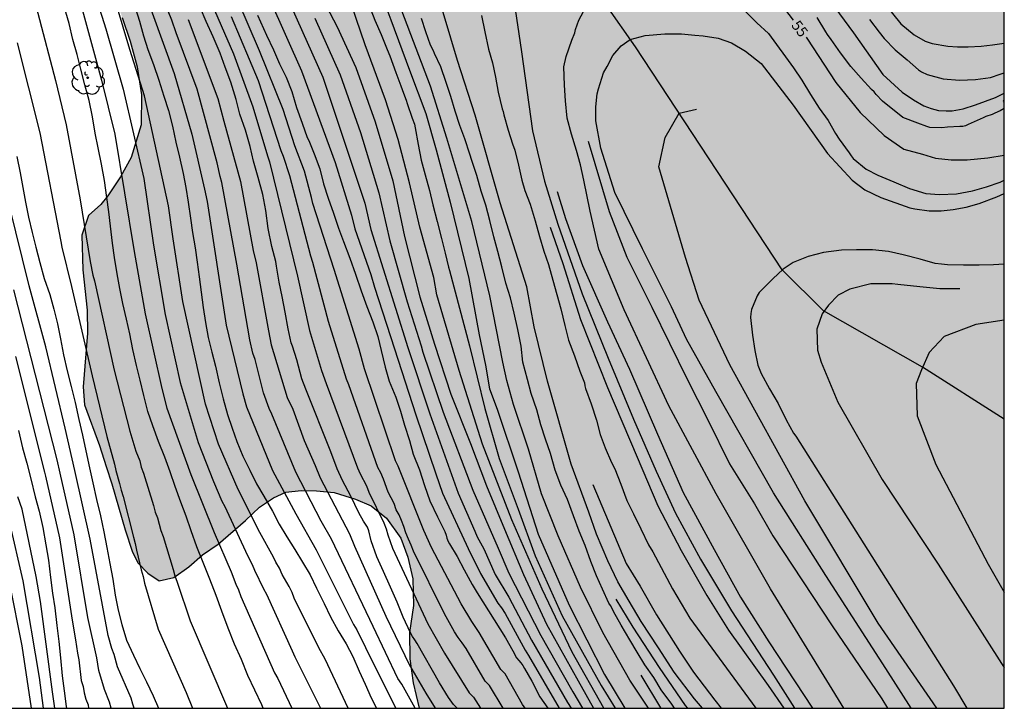
# Model space of a CAD drawing. Units: metres. Extents: x 579593 to 579945, y 4796289 to 4796541.
# Drawn here: x 579875 to 579944, y 4796290 to 4796339 of the extents above; entities that cross this region are included whole.
import ezdxf

# ---------------------------------------------------------------- set-up
doc = ezdxf.new("R2010")
doc.units = ezdxf.units.M
for name, color, linetype in [('010106', 9, 'Continuous'), ('020104', 34, 'Continuous'), ('020307', 24, 'Continuous'), ('050103', 4, 'Continuous'), ('100106', 63, 'Continuous'), ('100108', 63, 'Continuous'), ('100202', 3, 'Continuous'), ('990504', 63, 'Continuous')]:
    doc.layers.add(name, color=color, linetype=linetype)
doc.layers.add('020105', color=24, linetype='Continuous', lineweight=30)
doc.styles.add('ARIALI', font='ARIALI.TTF', dxfattribs={"height": 1})

# ---------------------------------------------------------------- blocks, each defined once
blk = doc.blocks.new('ARBOL')
blk.add_circle((0, 0), 0.0587)
for centre, radius, start, end in [((-0.564, 0.381), 0.532, 92.28, 254.58), ((-0.28, 0.855), 0.3, 359.28777, 173.60777), ((0.097, 0.97), 0.21, 23.15651, 160.46651), ((0.438, 0.881), 0.24, 301.57804, 139.32804), ((0.656, 0.288), 0.443, 319.85562, 114.76562), ((-0.091, 0.321), 0.12, 119.14, 310.56), ((0.819, -0.249), 0.383, 235.52754, 62.02753), ((-0.556, -0.339), 0.555, 142.64, 266.54), ((-0.039, -0.384), 0.21, 189.64, 323.88), ((0.299, -0.624), 0.532, 224.67, 0.24), ((-0.301, -0.676), 0.45, 213.78, 295.32)]:
    blk.add_arc(centre, radius, start, end)

msp = doc.modelspace()

# ---------------------------------------------------------------- hatches: boundary and pattern name
at = {"layer": '990504'}
msp.add_hatch(color=256, dxfattribs=at).paths.add_polyline_path([(579836.407, 4796360.579), (579837.759, 4796359.715), (579838.455, 4796359.203), (579839.367, 4796358.379), (579839.663, 4796357.791), (579839.447, 4796356.635), (579838.843, 4796356.135), (579837.703, 4796355.651), (579836.679, 4796355.447), (579833.615, 4796355.123), (579832.211, 4796354.891), (579831.019, 4796354.639), (579830.127, 4796354.127), (579829.383, 4796353.083), (579829.359, 4796352.823), (579828.807, 4796350.891), (579828.219, 4796349.803), (579827.231, 4796348.447), (579825.723, 4796346.607), (579824.479, 4796345.36), (579822.999, 4796343.268), (579822.379, 4796341.936), (579822.071, 4796340.368), (579822.151, 4796339.212), (579823.487, 4796337.14), (579824.671, 4796336.036), (579825.527, 4796335.444), (579826.579, 4796334.804), (579827.595, 4796334.38), (579828.915, 4796334.104), (579830.915, 4796333.948), (579832.235, 4796333.948), (579835.755, 4796333.66), (579837.871, 4796333.22), (579838.895, 4796332.86), (579839.994, 4796331.668), (579840.254, 4796330.772), (579839.834, 4796329.588), (579839.194, 4796328.756), (579837.074, 4796327.836), (579831.963, 4796327.772), (579827.847, 4796327.276), (579827.219, 4796327.096), (579826.619, 4796326.864), (579826.115, 4796326.336), (579825.587, 4796325.384), (579825.243, 4796324.416), (579824.987, 4796323.336), (579824.783, 4796321.852), (579824.511, 4796318.912), (579824.319, 4796317.904), (579824.351, 4796315.512), (579824.543, 4796314.536), (579824.542, 4796313.384), (579823.63, 4796310.185), (579823.098, 4796309.181), (579822.706, 4796307.941), (579823.326, 4796306.713), (579824.522, 4796305.705), (579825.686, 4796305.233), (579826.978, 4796304.985), (579828.258, 4796304.993), (579829.546, 4796305.221), (579830.494, 4796305.605), (579833.554, 4796307.124), (579834.826, 4796307.868), (579836.078, 4796308.54), (579837.594, 4796309.16), (579838.814, 4796309.46), (579839.934, 4796309.436), (579841.33, 4796309.124), (579842.714, 4796308.644), (579844.162, 4796307.752), (579845.386, 4796306.84), (579846.93, 4796305.24), (579847.53, 4796304.24), (579848.166, 4796302.876), (579848.966, 4796301.48), (579849.957, 4796300.276), (579852.229, 4796296.888), (579852.245, 4796296.256), (579851.657, 4796295.156), (579850.809, 4796294.456), (579849.337, 4796292.468), (579849.049, 4796291.505), (579849.608, 4796290.22), (579788.18, 4796290.221), (579789.483, 4796290.434), (579790.991, 4796291.154), (579791.779, 4796292.69), (579791.255, 4796295.298), (579790.887, 4796296.698), (579790.815, 4796297.63), (579790.959, 4796300.653), (579791.095, 4796301.477), (579791.583, 4796302.689), (579792.455, 4796303.553), (579793.791, 4796304.133), (579795.343, 4796304.333), (579798.931, 4796304.945), (579800.003, 4796305.057), (579801.563, 4796305.441), (579802.483, 4796305.905), (579803.083, 4796306.277), (579802.895, 4796307.057), (579802.423, 4796307.549), (579801.455, 4796308.321), (579800.399, 4796309.089), (579799.063, 4796309.977), (579798.323, 4796310.729), (579798.055, 4796312.169), (579798.611, 4796313.353), (579799.291, 4796314.633), (579799.371, 4796315.941), (579799.115, 4796317.177), (579798.635, 4796318.625), (579798.387, 4796319.829), (579798.091, 4796322.245), (579797.548, 4796325.005), (579797.424, 4796326.261), (579797.54, 4796327.597), (579797.712, 4796328.821), (579797.792, 4796330.101), (579797.768, 4796333.88), (579797.612, 4796335.22), (579797.112, 4796336.284), (579795.88, 4796337.168), (579794.976, 4796337.5), (579793.62, 4796338.144), (579792.02, 4796338.728), (579790.256, 4796338.968), (579788.392, 4796338.948), (579786.972, 4796338.681), (579785.508, 4796338.085), (579783.944, 4796337.057), (579782.424, 4796335.925), (579779.24, 4796335.417), (579777.76, 4796336.021), (579776.208, 4796336.957), (579775.32, 4796337.317), (579773.728, 4796337.053), (579772.44, 4796336.369), (579771.26, 4796335.585), (579769.621, 4796334.645), (579768.365, 4796333.965), (579766.633, 4796333.189), (579765.389, 4796332.477), (579763.897, 4796331.517), (579760.021, 4796328.621), (579758.909, 4796327.477), (579758.013, 4796326.177), (579756.441, 4796322.246), (579755.453, 4796319.506), (579754.797, 4796318.298), (579752.957, 4796317.766), (579751.713, 4796318.478), (579750.557, 4796320.306), (579750.645, 4796322.386), (579751.341, 4796324.05), (579751.817, 4796325.374), (579752.213, 4796327.054), (579752.153, 4796328.49), (579751.609, 4796330.122), (579751.057, 4796331.245), (579750.321, 4796332.121), (579749.057, 4796332.817), (579747.669, 4796333.282), (579746.417, 4796333.914), (579745.401, 4796334.798), (579744.733, 4796335.725), (579745.233, 4796337.529), (579746.529, 4796338.241), (579747.609, 4796338.769), (579748.837, 4796339.489), (579749.801, 4796340.169), (579750.829, 4796341.377), (579751.701, 4796342.669), (579752.417, 4796343.993), (579752.913, 4796345.325), (579754.085, 4796347.909), (579754.481, 4796349.385), (579754.417, 4796350.145), (579753.905, 4796351.789), (579752.873, 4796353.985), (579751.821, 4796355.785), (579751.302, 4796356.829), (579752.722, 4796364.317), (579755.506, 4796368.572), (579758.578, 4796371.612), (579760.338, 4796373.948), (579760.626, 4796376.22), (579760.594, 4796378.044), (579760.146, 4796380.412), (579759.602, 4796381.884), (579758.258, 4796383.228), (579756.978, 4796383.26), (579748.722, 4796383.26), (579744.85, 4796385.788), (579744.178, 4796389.884), (579742.835, 4796392.06), (579740.691, 4796393.596), (579738.675, 4796393.98), (579737.043, 4796393.98), (579734.483, 4796393.756), (579732.627, 4796392.86), (579729.811, 4796392.508), (579727.443, 4796392.508), (579725.107, 4796393.628), (579723.411, 4796395.516), (579721.971, 4796398.108), (579721.875, 4796400.764), (579724.595, 4796406.492), (579728.883, 4796408.124), (579730.995, 4796408.124), (579732.979, 4796407.324), (579735.251, 4796406.172), (579739.611, 4796403.548), (579740.615, 4796402.684), (579741.639, 4796402.028), (579742.643, 4796401.272), (579743.463, 4796400.724), (579744.683, 4796400.536), (579745.923, 4796400.624), (579747.235, 4796401.072), (579748.799, 4796401.772), (579751.495, 4796403.399), (579754.594, 4796404.751), (579755.562, 4796405.087), (579757.242, 4796405.499), (579758.574, 4796405.543), (579759.922, 4796405.831), (579761.022, 4796406.395), (579762.014, 4796407.595), (579762.502, 4796408.319), (579763.442, 4796409.511), (579765.13, 4796411.107), (579766.59, 4796411.979), (579768.338, 4796412.595), (579770.514, 4796413.007), (579772.238, 4796413.115), (579774.03, 4796413.023), (579777.89, 4796411.991), (579779.682, 4796411.451), (579781.586, 4796410.983), (579783.154, 4796410.971), (579784.478, 4796411.294), (579785.534, 4796412.046), (579785.766, 4796412.774), (579785.762, 4796415.146), (579785.814, 4796416.714), (579786.678, 4796417.874), (579787.934, 4796418.818), (579789.39, 4796418.95), (579791.306, 4796418.446), (579792.802, 4796417.67), (579794.974, 4796417.07), (579796.99, 4796417.318), (579799.153, 4796418.066), (579800.397, 4796418.918), (579801.305, 4796420.258), (579800.961, 4796421.49), (579800.194, 4796422.094), (579798.47, 4796422.758), (579796.778, 4796423.018), (579795.99, 4796423.27), (579795.526, 4796423.738), (579794.878, 4796424.85), (579794.61, 4796425.446), (579793.95, 4796427.206), (579793.234, 4796429.302), (579792.831, 4796433.005), (579792.625, 4796434.433), (579792.637, 4796435.721), (579792.951, 4796436.971), (579793.643, 4796438.041), (579794.423, 4796438.775), (579796.357, 4796439.762), (579797.303, 4796440.388), (579798.733, 4796440.994), (579799.869, 4796441.772), (579800.681, 4796442.714), (579800.799, 4796443.968), (579800.305, 4796445.162), (579800.139, 4796446.424), (579800.857, 4796447.524), (579802.363, 4796447.77), (579803.951, 4796447.572), (579805.835, 4796446.754), (579807.337, 4796446.878), (579808.293, 4796447.764), (579807.289, 4796448.86), (579805.689, 4796449.868), (579804.061, 4796451.386), (579802.567, 4796452.064), (579800.865, 4796452.272), (579799.185, 4796452.364), (579797.719, 4796452.946), (579796.415, 4796454.22), (579795.187, 4796455.726), (579794.585, 4796457.736), (579795.529, 4796459.434), (579796.089, 4796461.216), (579796.823, 4796462.502), (579797.721, 4796463.81), (579798.719, 4796464.752), (579799.661, 4796465.042), (579801.097, 4796465.184), (579802.231, 4796465.068), (579803.281, 4796464.8), (579804.555, 4796464.29), (579805.573, 4796463.632), (579806.319, 4796462.464), (579806.941, 4796461.1), (579807.695, 4796459.306), (579808.431, 4796457.872), (579809.459, 4796457.002), (579810.869, 4796457.454), (579812.037, 4796458.918), (579813.025, 4796460.773), (579813.643, 4796462.109), (579814.939, 4796462.743), (579816.661, 4796462.779), (579818.573, 4796462.095), (579820.637, 4796460.681), (579821.453, 4796458.883), (579821.661, 4796457.397), (579822.101, 4796455.795), (579823.017, 4796454.197), (579824.371, 4796452.835), (579825.19, 4796451.711), (579826.794, 4796448.362), (579827.528, 4796446.616), (579827.74, 4796445.088), (579827.26, 4796442.95), (579826.606, 4796441.636), (579825.366, 4796440.494), (579824.216, 4796439.194), (579824.642, 4796437.868), (579828.122, 4796435.16), (579829.828, 4796433.322), (579830.798, 4796432.19), (579831.126, 4796430.26), (579830.534, 4796428.422), (579829.798, 4796426.438), (579829.056, 4796423.704), (579829.48, 4796421.16), (579830.852, 4796419.568), (579833.008, 4796418.65), (579835.041, 4796418.854), (579836.481, 4796419.77), (579837.427, 4796421.27), (579838.551, 4796423.226), (579840.119, 4796425.204), (579841.407, 4796427.172), (579842.969, 4796429.094), (579844.069, 4796431.108), (579844.06, 4796433.554), (579840.738, 4796435.866), (579839.198, 4796437.164), (579837.716, 4796439.094), (579836.806, 4796441.298), (579836.302, 4796443.295), (579834.238, 4796446.269), (579834.198, 4796448.291), (579835.274, 4796449.429), (579837.122, 4796450.245), (579838.43, 4796450.705), (579840.01, 4796451.117), (579841.682, 4796450.997), (579843.382, 4796450.071), (579843.99, 4796448.727), (579845.052, 4796446.875), (579846.454, 4796445.189), (579847.644, 4796443.161), (579848.688, 4796441.853), (579849.766, 4796441.087), (579850.728, 4796441.049), (579851.576, 4796442.165), (579851.598, 4796443.985), (579851.372, 4796445.879), (579850.412, 4796448.609), (579849.958, 4796449.655), (579848.994, 4796451.445), (579846.908, 4796453.773), (579845.708, 4796455.249), (579843.658, 4796457.483), (579842.48, 4796459.705), (579840.962, 4796461.481), (579839.724, 4796461.847), (579838.258, 4796461.687), (579836.454, 4796461.061), (579833.328, 4796459.089), (579831.17, 4796459.377), (579830.502, 4796460.783), (579830.539, 4796465.531), (579830.773, 4796467.293), (579831.169, 4796469.755), (579832.167, 4796471.055), (579833.663, 4796471.197), (579835.669, 4796470.697), (579837.712, 4796470.047), (579839.916, 4796469.555), (579842.15, 4796468.987), (579846.914, 4796468.123), (579849.242, 4796467.914), (579851.512, 4796467.278), (579854.134, 4796466.42), (579857.076, 4796465.538), (579859.552, 4796464.964), (579861.368, 4796464.222), (579863.472, 4796463.658), (579865.898, 4796462.936), (579867.673, 4796462.214), (579870.101, 4796461.292), (579874.465, 4796459.716), (579876.351, 4796458.57), (579877.999, 4796457.32), (579879.371, 4796456.732), (579880.953, 4796455.808), (579882.611, 4796455.18), (579884.285, 4796454.82), (579886.029, 4796454.16), (579887.309, 4796453.378), (579888.741, 4796452.81), (579889.789, 4796453.082), (579891.095, 4796452.402), (579891.905, 4796451.426), (579892.799, 4796450.696), (579894.136, 4796450.31), (579895.366, 4796450.482), (579896.326, 4796450.242), (579898.732, 4796448.74), (579899.706, 4796447.12), (579900.398, 4796445.772), (579900.54, 4796445.32), (579900.734, 4796442.648), (579898.678, 4796433.56), (579898.084, 4796428.993), (579897.954, 4796426.715), (579897.771, 4796425.496), (579898.027, 4796424.796), (579898.531, 4796424.38), (579899.203, 4796424.148), (579900.047, 4796424.1), (579901.523, 4796424.092), (579902.239, 4796424.04), (579905.071, 4796423.476), (579905.787, 4796423.288), (579906.835, 4796423.232), (579907.531, 4796423.388), (579908.434, 4796423.815), (579909.006, 4796424.447), (579909.318, 4796425.107), (579909.319, 4796425.927), (579909.159, 4796426.719), (579908.643, 4796427.403), (579907.859, 4796427.927), (579906.907, 4796428.307), (579905.875, 4796428.567), (579904.751, 4796428.759), (579903.647, 4796429.043), (579902.867, 4796429.499), (579902.183, 4796430.155), (579901.367, 4796431.639), (579901.271, 4796432.443), (579901.307, 4796433.767), (579901.683, 4796435.463), (579901.987, 4796436.543), (579902.263, 4796437.191), (579902.795, 4796438.235), (579903.323, 4796438.923), (579903.871, 4796439.495), (579904.391, 4796439.959), (579905.195, 4796440.455), (579905.843, 4796440.707), (579906.647, 4796440.843), (579907.379, 4796440.875), (579907.951, 4796440.767), (579908.475, 4796440.427), (579908.983, 4796439.795), (579909.423, 4796439.087), (579909.931, 4796438.527), (579910.559, 4796438.011), (579911.115, 4796437.451), (579911.903, 4796436.511), (579913.167, 4796434.703), (579913.671, 4796433.771), (579914.175, 4796432.579), (579914.71, 4796431.663), (579916.438, 4796429.291), (579917.182, 4796428.799), (579918.086, 4796428.447), (579919.058, 4796428.195), (579920.858, 4796427.103), (579921.794, 4796426.379), (579922.554, 4796426.039), (579925.01, 4796426.003), (579925.926, 4796425.955), (579926.546, 4796425.787), (579927.59, 4796425.283), (579928.286, 4796424.563), (579928.878, 4796423.623), (579929.338, 4796421.319), (579929.818, 4796420.119), (579930.546, 4796419.239), (579932.402, 4796418.447), (579933.082, 4796418.007), (579933.722, 4796417.051), (579933.734, 4796416.031), (579933.122, 4796414.887), (579932.362, 4796414.051), (579931.118, 4796413.219), (579929.978, 4796412.791), (579928.862, 4796412.527), (579927.686, 4796412.391), (579925.838, 4796412.071), (579924.574, 4796411.735), (579923.534, 4796411.312), (579923.002, 4796411.044), (579922.09, 4796410.22), (579921.514, 4796409.464), (579921.022, 4796408.728), (579920.214, 4796408.104), (579919.394, 4796407.844), (579918.466, 4796407.848), (579917.502, 4796408.268), (579916.23, 4796408.408), (579915.282, 4796407.96), (579914.234, 4796407.232), (579912.478, 4796407.1), (579911.058, 4796407.512), (579910.002, 4796408.4), (579909.61, 4796409.552), (579909.238, 4796410.376), (579908.538, 4796411.076), (579907.894, 4796411.608), (579907.546, 4796412.468), (579907.75, 4796413.376), (579908.782, 4796415.168), (579908.814, 4796415.836), (579908.162, 4796416.724), (579906.91, 4796416.416), (579904.318, 4796415.1), (579902.346, 4796413.728), (579901.126, 4796413.328), (579900.314, 4796413.276), (579899.551, 4796413.34), (579898.915, 4796413.644), (579898.439, 4796414.228), (579898.443, 4796414.88), (579898.895, 4796415.756), (579899.559, 4796416.416), (579901.355, 4796418.856), (579901.491, 4796419.712), (579901.139, 4796420.232), (579899.767, 4796420.668), (579897.955, 4796420.104), (579897.207, 4796419.18), (579896.499, 4796418.076), (579895.883, 4796417.224), (579894.451, 4796414.996), (579892.507, 4796411.008), (579891.971, 4796410.12), (579891.527, 4796409.252), (579891.019, 4796408.376), (579890.519, 4796407.848), (579889.851, 4796407.292), (579889.255, 4796407.044), (579888.299, 4796407.004), (579887.359, 4796407.088), (579886.379, 4796407.4), (579885.599, 4796407.852), (579884.855, 4796408.444), (579884.003, 4796409.28), (579883.311, 4796410.404), (579883.127, 4796411.324), (579883.127, 4796412.348), (579882.875, 4796413.564), (579882.423, 4796414.336), (579881.747, 4796414.684), (579880.719, 4796414.836), (579879.335, 4796414.836), (579878.579, 4796414.72), (579877.523, 4796414.664), (579876.443, 4796414.532), (579874.059, 4796414.516), (579872.647, 4796414.413), (579871.251, 4796413.857), (579869.907, 4796412.661), (579868.767, 4796411.633), (579867.067, 4796409.565), (579866.019, 4796408.497), (579864.731, 4796407.677), (579863.607, 4796407.193), (579862.147, 4796406.845), (579860.659, 4796406.557), (579859.667, 4796406.193), (579858.92, 4796405.669), (579858.419, 4796404.997), (579858.419, 4796404.537), (579858.791, 4796403.481), (579859.455, 4796402.649), (579860.583, 4796401.733), (579863.847, 4796399.877), (579865.163, 4796399.281), (579867.143, 4796397.929), (579869.527, 4796396.569), (579870.783, 4796395.661), (579871.799, 4796394.789), (579872.503, 4796393.629), (579872.843, 4796392.777), (579873.671, 4796390.233), (579874.239, 4796389.209), (579875.047, 4796388.093), (579875.611, 4796387.549), (579877.835, 4796386.017), (579878.415, 4796385.249), (579878.934, 4796384.333), (579879.282, 4796382.645), (579879.302, 4796380.005), (579879.518, 4796379.201), (579880.342, 4796378.361), (579881.19, 4796377.821), (579882.99, 4796376.885), (579883.766, 4796376.381), (579884.638, 4796375.585), (579885.674, 4796374.469), (579886.39, 4796373.325), (579886.71, 4796372.253), (579887.622, 4796368.238), (579887.694, 4796367.186), (579887.698, 4796365.098), (579887.898, 4796363.762), (579888.146, 4796362.502), (579888.602, 4796361.35), (579889.282, 4796359.318), (579889.586, 4796358.034), (579889.966, 4796356.046), (579890.31, 4796354.61), (579890.749, 4796353.326), (579891.161, 4796352.586), (579891.745, 4796351.294), (579892.157, 4796350.49), (579892.777, 4796350.046), (579893.397, 4796350.038), (579894.017, 4796350.718), (579894.333, 4796351.762), (579894.765, 4796353.594), (579895.501, 4796355.822), (579895.933, 4796356.666), (579896.601, 4796357.354), (579897.449, 4796357.83), (579898.453, 4796358.002), (579899.217, 4796357.974), (579900.229, 4796357.846), (579901.141, 4796357.554), (579902.269, 4796356.782), (579902.977, 4796355.954), (579903.749, 4796354.938), (579904.757, 4796354.09), (579905.925, 4796353.226), (579906.901, 4796352.75), (579907.777, 4796352.586), (579909.901, 4796352.713), (579911.021, 4796352.433), (579912.553, 4796351.521), (579913.361, 4796350.633), (579913.833, 4796349.845), (579914.533, 4796348.349), (579915.037, 4796346.634), (579915.581, 4796345.826), (579916.017, 4796345.302), (579916.537, 4796344.566), (579916.945, 4796342.834), (579917.268, 4796341.994), (579917.856, 4796341.286), (579918.44, 4796340.878), (579919.032, 4796340.89), (579919.416, 4796341.394), (579919.56, 4796342.022), (579919.996, 4796342.57), (579920.556, 4796342.95), (579921.652, 4796343.393), (579922.42, 4796343.609), (579923.204, 4796343.909), (579923.912, 4796344.405), (579924.132, 4796344.749), (579923.864, 4796345.597), (579923.52, 4796346.237), (579922.86, 4796347.117), (579921.632, 4796348.469), (579920.533, 4796349.257), (579919.537, 4796350.141), (579918.629, 4796350.737), (579916.725, 4796351.733), (579916.077, 4796352.685), (579915.637, 4796353.865), (579915.637, 4796354.989), (579915.869, 4796355.669), (579916.561, 4796356.705), (579917.305, 4796357.305), (579918.397, 4796357.933), (579919.557, 4796358.465), (579920.585, 4796359.157), (579921.545, 4796359.565), (579922.633, 4796359.525), (579923.537, 4796358.989), (579924.297, 4796357.905), (579924.985, 4796357.009), (579925.961, 4796355.905), (579926.676, 4796355.189), (579927.8, 4796354.385), (579929.448, 4796353.645), (579930.684, 4796353.041), (579931.648, 4796352.369), (579932.644, 4796351.509), (579933.528, 4796350.653), (579934.496, 4796350.181), (579935.704, 4796350.261), (579938.296, 4796350.857), (579939.38, 4796350.797), (579940.636, 4796350.477), (579941.684, 4796350.065), (579943.72, 4796349.397), (579944.269, 4796349.321), (579944.269, 4796333.269), (579944.22, 4796333.201), (579944.269, 4796333.13), (579944.268, 4796290.217), (579902.864, 4796290.218), (579902.448, 4796292.031), (579902.2, 4796293.719), (579902.196, 4796295.583), (579902.48, 4796297.491), (579902.428, 4796299.387), (579902.064, 4796300.919), (579901.58, 4796302.271), (579900.552, 4796303.687), (579899.464, 4796304.547), (579898.36, 4796305.023), (579896.848, 4796305.491), (579895.616, 4796305.615), (579894.512, 4796305.627), (579893.428, 4796305.511), (579892.564, 4796305.107), (579891.584, 4796304.443), (579890.572, 4796303.507), (579888.656, 4796301.847), (579887.532, 4796301.087), (579886.584, 4796300.227), (579885.516, 4796299.483), (579884.476, 4796299.232), (579883.673, 4796299.784), (579882.965, 4796300.512), (579882.561, 4796301.348), (579882.073, 4796302.839), (579881.125, 4796306.107), (579880.729, 4796307.343), (579880.245, 4796308.823), (579879.181, 4796311.703), (579879.089, 4796312.979), (579879.413, 4796316.759), (579879.377, 4796318.391), (579879.065, 4796321.243), (579878.993, 4796323.703), (579879.481, 4796325.095), (579880.353, 4796325.883), (579880.849, 4796326.491), (579881.741, 4796327.835), (579882.481, 4796329.211), (579883.197, 4796331.503), (579883.229, 4796333.647), (579882.917, 4796335.623), (579882.425, 4796337.43), (579881.861, 4796339.114), (579881.537, 4796340.006), (579880.574, 4796342.242), (579879.97, 4796343.438), (579878.29, 4796346.51), (579877.454, 4796348.122), (579876.942, 4796349.718), (579876.518, 4796351.57), (579875.918, 4796353.262), (579875.61, 4796354.758), (579875.926, 4796356.326), (579876.71, 4796357.63), (579877.338, 4796359.034), (579877.626, 4796360.434), (579877.626, 4796362.438), (579877.39, 4796363.466), (579876.83, 4796364.694), (579876.01, 4796366.254), (579873.502, 4796369.886), (579872.514, 4796371.114), (579871.718, 4796372.014), (579870.542, 4796372.846), (579869.639, 4796373.19), (579868.695, 4796373.15), (579868.027, 4796372.67), (579867.411, 4796371.99), (579866.603, 4796370.97), (579865.707, 4796369.522), (579864.955, 4796368.682), (579862.603, 4796366.902), (579859.891, 4796365.27), (579858.795, 4796364.87), (579857.663, 4796364.87), (579856.707, 4796365.134), (579855.495, 4796365.942), (579853.619, 4796367.882), (579852.651, 4796368.638), (579851.211, 4796369.374), (579849.907, 4796369.574), (579847.707, 4796369.35), (579844.419, 4796368.478), (579842.427, 4796368.126), (579839.031, 4796367.667), (579837.067, 4796367.223), (579835.427, 4796366.319), (579834.267, 4796365.199), (579833.991, 4796364.315), (579834.499, 4796362.595), (579835.363, 4796361.503)])

# ---------------------------------------------------------------- linework, layer by layer
at = {"layer": '010106', "flags": 128}
msp.add_lwpolyline([(579594.278, 4796290.225), (579944.268, 4796290.217), (579944.273, 4796540.21), (579594.283, 4796540.218)], close=True, dxfattribs=at)
at = {"layer": '020104', "flags": 128}
for points, elevation in [([(579873.962, 4796352.645), (579875.896, 4796348.645), (579877.141, 4796345.576), (579877.299, 4796345.203), (579878.702, 4796340.935), (579880.4, 4796334.678), (579881.335, 4796330.855), (579882.697, 4796322.559), (579883.486, 4796318.144), (579884.666, 4796312.863), (579885.026, 4796311.454), (579886.72, 4796306.757), (579888.361, 4796302.659), (579889.557, 4796299.882), (579889.889, 4796299.012), (579890.092, 4796298.602), (579890.259, 4796298.137), (579892.639, 4796292.726), (579892.861, 4796292.322), (579893.864, 4796290.219)], 78), ([(579891.948, 4796348.24), (579897.078, 4796338.442), (579898.386, 4796335.578), (579899.748, 4796331.722), (579900.998, 4796327.55), (579901.826, 4796323.614), (579902.908, 4796319.346), (579903.951, 4796315.995), (579905.113, 4796312.461), (579906.493, 4796308.951), (579907.623, 4796305.955), (579908.903, 4796302.905), (579910.245, 4796299.691), (579911.877, 4796296.183), (579914.113, 4796292.151), (579915.201, 4796290.218)], 63), ([(579879.076, 4796343.478), (579880.692, 4796338.308), (579881.927, 4796334.037), (579883.386, 4796327.718), (579884.075, 4796323.002), (579884.897, 4796318.083), (579885.96, 4796313.289), (579887.24, 4796309.036), (579888.328, 4796306.259), (579888.915, 4796304.889), (579889.12, 4796304.51), (579890.715, 4796301.025), (579891.059, 4796300.404), (579891.217, 4796299.99), (579891.844, 4796298.668), (579892.063, 4796298.293), (579893.884, 4796294.282), (579894.07, 4796293.867), (579895.886, 4796290.219)], 77), ([(579902.584, 4796290.218), (579901.646, 4796291.938), (579901.369, 4796292.334), (579899.617, 4796295.999), (579896.667, 4796302.197), (579895.939, 4796303.455), (579894.143, 4796306.924), (579892.449, 4796311.046), (579892.251, 4796311.429), (579891.865, 4796312.55), (579891.264, 4796314.894), (579891.112, 4796315.345), (579890.878, 4796316.3), (579889.966, 4796321.646), (579888.918, 4796327.434), (579888.8, 4796327.852), (579888.584, 4796328.821), (579887.169, 4796334.039), (579885.679, 4796338.017), (579885.361, 4796338.929), (579883.52, 4796343.452)], 73), ([(579910.364, 4796290.218), (579910.185, 4796290.485), (579908.955, 4796292.659), (579908.65, 4796292.963), (579907.125, 4796295.591), (579906.585, 4796296.364), (579905.851, 4796297.622), (579903.747, 4796301.59), (579903.21, 4796302.811), (579901.386, 4796307.363), (579901.205, 4796307.733), (579899.006, 4796314.236), (579898.624, 4796315.645), (579896.851, 4796321.271), (579895.344, 4796325.948), (579895.253, 4796326.376), (579894.751, 4796328.24), (579894.081, 4796330.038), (579893.244, 4796332.597), (579891.568, 4796336.762), (579889.238, 4796342.191)], 68), ([(579897.852, 4796290.218), (579896.221, 4796293.693), (579895.76, 4796294.508), (579894.034, 4796298.02), (579893.88, 4796298.407), (579893.672, 4796298.84), (579893.179, 4796299.685), (579892.977, 4796300.132), (579892.722, 4796300.552), (579892.56, 4796300.926), (579891.588, 4796302.662), (579890.055, 4796305.711), (579888.67, 4796308.92), (579887.748, 4796311.748), (579886.148, 4796319.013), (579885.453, 4796323.445), (579885.125, 4796325.779), (579883.442, 4796333.561), (579882.409, 4796336.839), (579880.985, 4796341.601)], 76), ([(579883.205, 4796341.614), (579885.539, 4796335.149), (579886.794, 4796330.865), (579887.685, 4796326.968), (579887.861, 4796326.085), (579889.217, 4796317.346), (579890.401, 4796312.474), (579890.662, 4796311.554), (579892.503, 4796307.045), (579894.134, 4796303.984), (579895.59, 4796301.446), (579895.787, 4796301.016), (579898.229, 4796296.15), (579898.467, 4796295.761), (579899.685, 4796293.271), (579901.218, 4796290.218)], 74), ([(579915.946, 4796290.218), (579913.685, 4796294.201), (579911.573, 4796298.653), (579909.419, 4796303.567), (579907.353, 4796308.919), (579905.709, 4796314.127), (579904.125, 4796319.474), (579903.901, 4796320.707), (579902.926, 4796324.274), (579902.188, 4796327.398), (579901.392, 4796330.482), (579900.49, 4796333.286), (579899.052, 4796337.18), (579897.448, 4796341.89)], 62), ([(579922.922, 4796290.218), (579922.356, 4796290.889), (579920.918, 4796292.773), (579919.798, 4796294.497), (579918.588, 4796296.369), (579917.725, 4796297.807), (579916.935, 4796299.169), (579916.223, 4796300.661), (579915.429, 4796302.535), (579914.871, 4796304.097), (579913.629, 4796307.487), (579911.953, 4796313.383), (579911.019, 4796317.21), (579910.481, 4796320.06), (579908.605, 4796326.004), (579906.842, 4796332.206), (579905.576, 4796336.07), (579904.1, 4796341.064)], 57), ([(579931.289, 4796341.189), (579933.599, 4796338.017), (579935.667, 4796335.075), (579937.051, 4796333.817), (579937.855, 4796333.273), (579938.571, 4796332.857), (579939.089, 4796332.671), (579939.623, 4796332.529), (579940.161, 4796332.501), (579940.585, 4796332.515), (579941.357, 4796332.637), (579942.233, 4796332.931), (579943.659, 4796333.445), (579944.269, 4796333.745)], 57), ([(579892.328, 4796340.322), (579894.539, 4796335.342), (579896.935, 4796328.859), (579898.076, 4796325.118), (579898.319, 4796324.159), (579899.46, 4796320.92), (579899.707, 4796320.024), (579901.12, 4796315.652), (579902.624, 4796310.996), (579904.052, 4796306.819), (579904.531, 4796305.445), (579906.342, 4796301.521), (579907.201, 4796299.77), (579908.434, 4796297.648), (579908.702, 4796297.32), (579908.947, 4796296.934), (579910.359, 4796294.323), (579910.617, 4796293.965), (579912.787, 4796290.218)], 66), ([(579899.296, 4796340.081), (579899.738, 4796338.921), (579900.19, 4796337.919), (579900.606, 4796336.839), (579900.804, 4796336.401), (579901.224, 4796335.229), (579901.574, 4796334.265), (579901.756, 4796333.767), (579901.962, 4796333.267), (579902.02, 4796333.035), (579902.368, 4796331.989), (579902.53, 4796331.569), (579902.582, 4796331.309), (579902.808, 4796330.115), (579903.002, 4796329.003), (579903.294, 4796327.987), (579903.592, 4796326.877), (579903.84, 4796325.843), (579904.145, 4796324.673), (579904.459, 4796323.481), (579904.717, 4796322.435), (579904.947, 4796321.451), (579905.015, 4796321.201), (579906.437, 4796315.871), (579907.509, 4796311.449), (579908.539, 4796307.889), (579909.867, 4796304.323), (579911.081, 4796301.013), (579912.989, 4796296.769), (579915.75, 4796291.837), (579916.739, 4796290.218)], 61), ([(579932.927, 4796290.218), (579927.736, 4796298.685), (579923.879, 4796305.397), (579920.537, 4796311.626), (579917.365, 4796318.422), (579915.589, 4796322.706), (579914.981, 4796325.402), (579914.529, 4796327.606), (579914.281, 4796328.673), (579914.003, 4796329.697), (579913.639, 4796330.851), (579913.331, 4796331.993), (579913.223, 4796333.221), (579913.153, 4796334.317), (579913.105, 4796335.619), (579913.267, 4796336.357), (579913.665, 4796337.517), (579913.874, 4796338.028), (579913.921, 4796338.263), (579914.157, 4796338.922), (579914.847, 4796340.199)], 54), ([(579925.187, 4796340.326), (579926.755, 4796338.738), (579927.587, 4796337.987), (579929.365, 4796335.539), (579929.935, 4796334.675), (579930.555, 4796333.665), (579931.183, 4796332.699), (579931.805, 4796331.823), (579932.325, 4796330.893), (579932.597, 4796330.501), (579933.307, 4796329.523), (579933.427, 4796329.321), (579933.569, 4796329.129), (579934.501, 4796328.373), (579935.321, 4796327.959), (579936.445, 4796327.483), (579937.555, 4796327.007), (579938.711, 4796326.655), (579939.681, 4796326.591), (579940.888, 4796326.625), (579942.022, 4796326.849), (579943.01, 4796327.118), (579943.982, 4796327.456), (579944.268, 4796327.605)], 54), ([(579935.371, 4796340.639), (579936.959, 4796338.671), (579937.899, 4796337.889), (579938.669, 4796337.435), (579939.167, 4796337.261), (579940.279, 4796337.093), (579940.961, 4796337.041), (579941.725, 4796337.039), (579942.633, 4796337.071), (579943.437, 4796337.173), (579944.269, 4796337.302)], 59), ([(579891.822, 4796290.219), (579891.73, 4796290.453), (579891.252, 4796291.495), (579890.744, 4796292.533), (579890.3, 4796293.677), (579889.812, 4796294.763), (579889.348, 4796295.887), (579888.9, 4796297.084), (579888.498, 4796298.2), (579888.056, 4796299.36), (579887.582, 4796300.53), (579887.142, 4796301.644), (579886.749, 4796302.768), (579886.379, 4796303.814), (579886.011, 4796304.808), (579885.617, 4796305.908), (579885.263, 4796306.964), (579884.875, 4796307.982), (579884.419, 4796309.11), (579884.023, 4796310.202), (579883.683, 4796311.232), (579883.389, 4796312.362), (579883.131, 4796313.454), (579882.865, 4796314.474), (579882.617, 4796315.62), (579882.403, 4796316.728), (579882.155, 4796317.756), (579881.893, 4796318.878), (579881.693, 4796319.938), (579881.491, 4796320.974), (579881.319, 4796322.116), (579881.179, 4796323.13), (579881.033, 4796324.332), (579880.921, 4796325.358), (579880.773, 4796326.368), (579880.605, 4796327.566), (579880.391, 4796328.732), (579880.155, 4796329.88), (579879.945, 4796330.934), (579879.753, 4796332.09), (579879.509, 4796333.234), (579879.211, 4796334.334), (579878.929, 4796335.462), (579878.661, 4796336.502), (579878.373, 4796337.556), (579878.104, 4796338.678), (579877.756, 4796339.882)], 79), ([(579905.556, 4796290.218), (579905.489, 4796290.308), (579905.301, 4796290.496), (579904.947, 4796290.98), (579904.311, 4796292.02), (579902.727, 4796294.816), (579902.569, 4796295.072), (579902.403, 4796295.29), (579902.255, 4796295.55), (579901.741, 4796296.662), (579901.307, 4796297.742), (579900.845, 4796298.79), (579900.343, 4796299.902), (579899.877, 4796300.934), (579899.481, 4796302.066), (579899.303, 4796302.768), (579899.217, 4796303.028), (579898.943, 4796303.452), (579898.605, 4796304.046), (579898.031, 4796305.232), (579897.457, 4796306.34), (579897.079, 4796307.164), (579896.625, 4796308.366), (579894.859, 4796312.806), (579894.568, 4796313.53), (579894.222, 4796314.878), (579893.908, 4796315.84), (579893.804, 4796316.094), (579893.594, 4796317.07), (579893.378, 4796318.244), (579893.168, 4796319.354), (579892.968, 4796320.374), (579892.766, 4796321.522), (579892.73, 4796321.848), (579892.448, 4796322.904), (579892.194, 4796324.178), (579892.03, 4796325.444), (579891.8, 4796326.59), (579891.486, 4796327.782), (579891.156, 4796328.952), (579890.908, 4796329.972), (579890.574, 4796331.143), (579890.19, 4796332.271), (579889.914, 4796333.311), (579889.538, 4796334.527), (579889.134, 4796335.607), (579888.786, 4796336.591), (579888.304, 4796337.739), (579887.79, 4796338.817), (579887.396, 4796339.775)], 71), ([(579919.086, 4796290.218), (579917.776, 4796292.199), (579915.877, 4796295.593), (579914.275, 4796298.801), (579912.715, 4796302.423), (579911.515, 4796305.393), (579910.615, 4796308.549), (579909.551, 4796311.729), (579909.073, 4796313.427), (579908.785, 4796314.711), (579907.877, 4796319.416), (579906.593, 4796324.676), (579904.818, 4796330.574), (579903.662, 4796334.252), (579901.654, 4796339.59)], 59), ([(579886.52, 4796338.962), (579888.62, 4796333.386), (579889.057, 4796331.778), (579890.222, 4796327.505), (579891.124, 4796322.624), (579891.348, 4796321.746), (579892.198, 4796316.924), (579892.405, 4796315.955), (579893.53, 4796312.21), (579893.921, 4796311.382), (579894.736, 4796309.17), (579895.507, 4796307.403), (579895.864, 4796306.526), (579897.949, 4796302.56), (579898.298, 4796301.683), (579900.518, 4796296.729), (579902.192, 4796293.276), (579903.336, 4796291.293), (579904.001, 4796290.218)], 72), ([(579908.803, 4796290.218), (579907.848, 4796291.837), (579907.534, 4796292.141), (579906.194, 4796294.459), (579905.921, 4796294.855), (579905.631, 4796295.229), (579905.379, 4796295.638), (579904.667, 4796296.915), (579902.464, 4796301.343), (579902.304, 4796301.766), (579902.106, 4796302.179), (579901.919, 4796302.636), (579901.776, 4796303.095), (579901.617, 4796303.515), (579901.444, 4796303.906), (579901.254, 4796304.272), (579901.096, 4796304.719), (579900.681, 4796305.524), (579900.354, 4796306.437), (579900.161, 4796306.873), (579899.956, 4796307.269), (579897.888, 4796313.121), (579897.718, 4796313.514), (579896.455, 4796317.596), (579895.35, 4796321.773), (579895.209, 4796322.215), (579893.715, 4796327.91), (579893.269, 4796329.284), (579893.106, 4796329.676), (579891.509, 4796334.62), (579889.58, 4796339.159)], 69), ([(579891.42, 4796339.271), (579891.632, 4796338.809), (579892.058, 4796337.855), (579892.556, 4796336.817), (579892.99, 4796335.831), (579893.458, 4796334.899), (579893.866, 4796333.865), (579894.188, 4796332.743), (579894.596, 4796331.641), (579894.946, 4796330.619), (579895.056, 4796330.401), (579895.448, 4796329.461), (579895.852, 4796328.399), (579896.112, 4796327.343), (579896.43, 4796326.324), (579896.81, 4796325.254), (579897.158, 4796324.204), (579897.508, 4796323.252), (579897.968, 4796322.066), (579898.354, 4796320.952), (579898.76, 4796319.776), (579899.177, 4796318.66), (579899.603, 4796317.56), (579899.937, 4796316.53), (579900.177, 4796315.538), (579900.461, 4796314.362), (579900.749, 4796313.372), (579901.219, 4796312.238), (579901.539, 4796311.256), (579901.827, 4796310.258), (579902.189, 4796309.164), (579902.455, 4796308.198), (579902.899, 4796307.086), (579903.249, 4796305.986), (579903.627, 4796304.914), (579904.159, 4796303.772), (579904.687, 4796302.726), (579904.773, 4796302.47), (579904.817, 4796302.268), (579904.921, 4796302.03), (579905.019, 4796301.852), (579905.567, 4796300.954), (579906.047, 4796300.024), (579906.615, 4796298.984), (579906.973, 4796298.402), (579908.969, 4796295.216), (579909.501, 4796294.294), (579909.767, 4796293.786), (579909.917, 4796293.594), (579910.067, 4796293.434), (579910.205, 4796293.256), (579910.333, 4796293.034), (579910.843, 4796292.146), (579911.415, 4796291.02), (579911.972, 4796290.218)], 67), ([(579895.489, 4796339.069), (579897.286, 4796335.05), (579898.579, 4796331.377), (579898.73, 4796330.967), (579900.019, 4796326.691), (579900.797, 4796323.298), (579902.03, 4796318.983), (579903.007, 4796315.88), (579903.126, 4796315.421), (579904.565, 4796311.175), (579906.662, 4796305.647), (579908.45, 4796301.559), (579909.218, 4796299.783), (579911.478, 4796295.373), (579913.644, 4796291.544), (579913.74, 4796291.386), (579914.421, 4796290.218)], 64), ([(579920.933, 4796290.218), (579920.752, 4796290.506), (579920.002, 4796291.534), (579919.47, 4796292.398), (579918.846, 4796293.29), (579918.302, 4796294.202), (579917.774, 4796295.066), (579917.164, 4796296.092), (579916.621, 4796297.07), (579916.535, 4796297.276), (579916.419, 4796297.484), (579916.289, 4796297.664), (579915.847, 4796298.652), (579915.417, 4796299.592), (579915.007, 4796300.604), (579914.613, 4796301.732), (579914.201, 4796302.75), (579913.793, 4796303.842), (579913.371, 4796304.996), (579912.885, 4796306.018), (579912.495, 4796307.078), (579912.165, 4796308.252), (579911.819, 4796309.266), (579911.489, 4796310.27), (579911.195, 4796311.342), (579910.803, 4796312.5), (579910.543, 4796313.488), (579910.217, 4796314.716), (579910.087, 4796315.838), (579909.845, 4796317.019), (579909.599, 4796318.183), (579909.331, 4796319.265), (579909.007, 4796320.297), (579908.717, 4796321.459), (579908.429, 4796322.547), (579908.147, 4796323.593), (579907.863, 4796324.741), (579907.589, 4796325.837), (579907.261, 4796326.829), (579906.943, 4796327.929), (579906.608, 4796328.995), (579906.456, 4796329.431), (579906.1, 4796330.513), (579905.74, 4796331.477), (579905.41, 4796332.489), (579905.106, 4796333.511), (579904.778, 4796334.509), (579904.394, 4796335.617), (579903.964, 4796336.571), (579903.88, 4796336.761), (579903.68, 4796337.145), (579903.344, 4796338.093), (579903.032, 4796339.047)], 58), ([(579907.282, 4796339.261), (579907.522, 4796338.107), (579907.774, 4796336.861), (579908.06, 4796335.893), (579908.28, 4796334.883), (579908.466, 4796333.831), (579908.746, 4796332.651), (579908.808, 4796332.451), (579908.854, 4796332.229), (579909.173, 4796331.131), (579909.471, 4796330.167), (579909.639, 4796329.719), (579909.889, 4796328.665), (579910.125, 4796327.591), (579910.345, 4796326.865), (579910.715, 4796325.891), (579911.087, 4796324.729), (579911.385, 4796323.611), (579911.703, 4796322.581), (579912.029, 4796321.627), (579912.327, 4796320.511), (579912.609, 4796319.513), (579912.901, 4796318.503), (579913.185, 4796317.309), (579913.437, 4796316.281), (579913.869, 4796315.155), (579914.239, 4796314.077), (579914.573, 4796313.257), (579914.589, 4796313.037), (579914.639, 4796312.843), (579915.037, 4796311.762), (579915.417, 4796310.6), (579915.681, 4796309.594), (579916.037, 4796308.656), (579916.485, 4796307.61), (579916.713, 4796307.176), (579917.137, 4796306.074), (579917.561, 4796304.932), (579918.043, 4796303.972), (579918.563, 4796302.924), (579919.087, 4796301.786), (579919.393, 4796301.284), (579920.786, 4796298.676), (579922.012, 4796296.59), (579926.693, 4796290.218)], 56), ([(579944.269, 4796332.674), (579943.981, 4796332.51), (579943.607, 4796332.33), (579943.405, 4796332.254), (579942.971, 4796332.106), (579942.781, 4796332.004), (579942.353, 4796331.812), (579941.725, 4796331.532), (579941.535, 4796331.446), (579941.335, 4796331.39), (579941.125, 4796331.39), (579940.257, 4796331.342), (579939.841, 4796331.308), (579939.005, 4796331.328), (579938.787, 4796331.4), (579938.145, 4796331.632), (579937.089, 4796332.022), (579935.661, 4796333.198), (579935.195, 4796333.666), (579935.055, 4796333.852), (579934.873, 4796334.018), (579934.139, 4796334.828), (579933.423, 4796335.638), (579932.681, 4796336.604), (579932.021, 4796337.544), (579931.755, 4796337.906), (579931.633, 4796338.092), (579931.039, 4796339.112)], 56), ([(579934.737, 4796338.974), (579935.411, 4796338.066), (579935.769, 4796337.636), (579936.549, 4796336.834), (579937.411, 4796336.122), (579938.213, 4796335.418), (579938.411, 4796335.274), (579938.819, 4796335.088), (579939.957, 4796334.772), (579941.097, 4796334.684), (579942.245, 4796334.72), (579943.289, 4796334.868), (579943.989, 4796335.094), (579944.269, 4796335.195)], 58), ([(579937.678, 4796290.218), (579935.894, 4796293.037), (579931.65, 4796299.627), (579927.94, 4796305.466), (579923.869, 4796312.636), (579921.797, 4796316.354), (579920.713, 4796318.626), (579918.669, 4796322.744), (579916.715, 4796326.716), (579915.719, 4796329.866), (579915.363, 4796331.806), (579915.367, 4796332.798), (579915.463, 4796333.716), (579915.555, 4796334.06), (579915.907, 4796335.196), (579916.183, 4796335.652), (579916.578, 4796336.425), (579917.158, 4796337.099), (579917.807, 4796337.546), (579918.85, 4796337.836), (579920.26, 4796337.961), (579921.436, 4796337.946), (579922.377, 4796337.868), (579922.975, 4796337.818), (579924.029, 4796337.656), (579924.961, 4796337.314), (579925.963, 4796336.718), (579927.075, 4796335.856), (579929.335, 4796332.914), (579931.757, 4796329.492), (579933.501, 4796327.604), (579934.407, 4796326.922), (579935.525, 4796326.376), (579937.581, 4796325.636), (579937.945, 4796325.58), (579938.951, 4796325.424), (579939.814, 4796325.424), (579940.664, 4796325.512), (579941.574, 4796325.68), (579942.504, 4796325.948), (579943.736, 4796326.411), (579944.268, 4796326.645)], 53), ([(579874.435, 4796337.324), (579876.025, 4796330.942), (579877.516, 4796323.264), (579877.577, 4796322.849), (579878.276, 4796320.063), (579879.726, 4796313.741), (579880.775, 4796309.453), (579881.316, 4796307.491), (579881.415, 4796307.042), (579881.669, 4796306.14), (579881.777, 4796305.652), (579881.919, 4796305.203), (579882.652, 4796302.335), (579882.782, 4796301.887), (579882.871, 4796301.419), (579883.203, 4796300.022), (579883.347, 4796299.555), (579883.432, 4796299.08), (579884.391, 4796295.816), (579886.386, 4796291.332), (579886.839, 4796290.219)], 81), ([(579914.817, 4796330.362), (579916.309, 4796325.386), (579917.563, 4796322.15), (579919.339, 4796318.606), (579921.831, 4796313.516), (579923.289, 4796310.626), (579924.823, 4796307.526), (579926.592, 4796304.686), (579927.898, 4796302.423), (579932.098, 4796296.047), (579935.598, 4796290.881), (579936.007, 4796290.218)], 53.5), ([(579874.391, 4796329.272), (579874.643, 4796328.126), (579874.829, 4796327.072), (579875.023, 4796326.034), (579875.237, 4796324.986), (579875.487, 4796323.904), (579875.743, 4796322.85), (579876.037, 4796321.774), (579876.333, 4796320.65), (579876.731, 4796319.512), (579877.017, 4796318.478), (579877.273, 4796317.426), (579877.503, 4796316.36), (579877.707, 4796315.234), (579877.965, 4796314.106), (579878.243, 4796312.994), (579878.527, 4796311.854), (579878.783, 4796310.654), (579879.037, 4796309.556), (579879.295, 4796308.448), (579879.537, 4796307.246), (579879.775, 4796306.168), (579880.035, 4796304.996), (579880.319, 4796303.834), (579880.567, 4796302.717), (579880.773, 4796301.589), (579880.971, 4796300.461), (579881.185, 4796299.351), (579881.365, 4796298.217), (579881.573, 4796297.173), (579881.841, 4796296.145), (579882.164, 4796295.033), (579882.666, 4796293.971), (579883.1, 4796293.043), (579883.584, 4796292.091), (579884.046, 4796291.105), (579884.418, 4796290.219)], 82), ([(579912.635, 4796326.787), (579913.215, 4796324.886), (579914.435, 4796321.548), (579916.193, 4796317.562), (579917.745, 4796314.232), (579919.737, 4796309.61), (579921.545, 4796305.501), (579923.754, 4796301.467), (579925.598, 4796298.091), (579927.622, 4796294.913), (579930.699, 4796290.218)], 54.5), ([(579882.705, 4796290.219), (579882.605, 4796290.518), (579882.487, 4796290.925), (579881.533, 4796293.156), (579881.301, 4796294.023), (579881.121, 4796294.46), (579880.859, 4796295.381), (579879.585, 4796302.2), (579878.503, 4796307.05), (579877.824, 4796310.034), (579876.466, 4796315.801), (579875.285, 4796320.126), (579873.85, 4796325.86)], 83), ([(579912.129, 4796324.272), (579913.039, 4796321.694), (579914.281, 4796317.726), (579916.197, 4796312.916), (579918.291, 4796307.985), (579919.749, 4796304.543), (579921.41, 4796301.379), (579923.236, 4796298.203), (579924.754, 4796295.743), (579927.572, 4796291.825), (579928.67, 4796290.218)], 55.5), ([(579944.268, 4796321.653), (579943.502, 4796321.607), (579942.488, 4796321.587), (579941.382, 4796321.587), (579940.248, 4796321.609), (579939.818, 4796321.651), (579939.372, 4796321.707), (579938.316, 4796322.001), (579937.106, 4796322.313), (579936.067, 4796322.543), (579934.935, 4796322.663), (579933.815, 4796322.669), (579932.753, 4796322.635), (579931.489, 4796322.487), (579930.391, 4796322.201), (579929.325, 4796321.773), (579928.629, 4796321.305), (579927.897, 4796320.619), (579927.133, 4796319.865), (579926.937, 4796319.643), (579926.785, 4796319.411), (579926.377, 4796318.455), (579926.327, 4796318.169), (579926.311, 4796317.877), (579926.447, 4796316.625), (579926.613, 4796315.537), (579926.833, 4796314.511), (579927.075, 4796313.913), (579927.659, 4796312.829), (579928.261, 4796311.803), (579928.838, 4796310.633), (579929.358, 4796309.695), (579929.522, 4796309.477), (579940.668, 4796291.8), (579941.616, 4796290.218)], 52), ([(579881.079, 4796290.219), (579880.963, 4796290.646), (579880.6, 4796291.548), (579880.201, 4796292.903), (579880.055, 4796293.795), (579879.422, 4796296.656), (579878.466, 4796302.495), (579877.47, 4796306.854), (579877.253, 4796307.806), (579874.2, 4796319.843)], 84), ([(579941.119, 4796319.914), (579939.712, 4796319.914), (579938.302, 4796320.04), (579936.74, 4796320.212), (579936.338, 4796320.268), (579934.839, 4796320.268), (579933.345, 4796319.88), (579932.523, 4796319.45), (579931.835, 4796318.76), (579931.381, 4796318.132), (579931.009, 4796317.052), (579931.045, 4796315.576), (579931.32, 4796314.722), (579932.482, 4796311.878), (579935.628, 4796306.416), (579939.602, 4796300.412), (579944.08, 4796293.386), (579944.268, 4796293.113)], 51.5), ([(579944.268, 4796317.689), (579942.256, 4796317.376), (579940.008, 4796316.524), (579938.956, 4796315.392), (579938.412, 4796314.18), (579938.048, 4796313.212), (579938.1, 4796310.912), (579939.436, 4796307.48), (579943.128, 4796300.428), (579944.268, 4796298.432)], 51), ([(579874.517, 4796309.888), (579874.799, 4796308.652), (579875.121, 4796307.58), (579875.403, 4796306.463), (579875.711, 4796305.195), (579875.983, 4796304.179), (579876.233, 4796303.019), (579876.451, 4796301.793), (579876.641, 4796300.709), (579876.773, 4796299.483), (579876.915, 4796298.371), (579877.085, 4796297.333), (579877.235, 4796296.087), (579877.383, 4796294.945), (579877.501, 4796293.801), (579877.605, 4796292.525), (579877.743, 4796291.461), (579877.894, 4796290.357), (579877.914, 4796290.219)], 86), ([(579915.165, 4796306.066), (579917.509, 4796300.457), (579918.519, 4796298.863), (579919.66, 4796296.837), (579921.28, 4796294.263), (579922.284, 4796292.769), (579923.798, 4796290.803), (579924.244, 4796290.218)], 56.5), ([(579877.099, 4796290.219), (579876.922, 4796291.383), (579876.078, 4796297.776), (579875.763, 4796299.544), (579874.79, 4796304.323), (579874.473, 4796305.176)], 87), ([(579873.87, 4796303.451), (579874.822, 4796299.243), (579875.971, 4796292.402), (579876.274, 4796290.219)], 88), ([(579873.881, 4796299.024), (579874.767, 4796294.639), (579875.411, 4796290.219)], 89), ([(579918.545, 4796292.574), (579919.945, 4796290.258), (579919.974, 4796290.218)], 58.5)]:
    msp.add_lwpolyline(points, dxfattribs=dict(at, elevation=elevation))
at = {"layer": '020105', "flags": 128}
for points, elevation in [([(579874.486, 4796344.169), (579875.888, 4796339.421), (579877.135, 4796334.652), (579877.889, 4796331.516), (579878.877, 4796326.202), (579879.593, 4796321.844), (579879.778, 4796320.884), (579879.898, 4796320.465), (579881.288, 4796314.157), (579882.394, 4796309.838), (579882.83, 4796308.416), (579883.095, 4796307.736), (579883.207, 4796307.292), (579883.369, 4796306.868), (579884.08, 4796304.575), (579884.196, 4796304.11), (579884.349, 4796303.696), (579884.603, 4796302.81), (579884.757, 4796302.374), (579885.464, 4796300.042), (579885.579, 4796299.585), (579885.755, 4796299.152), (579886.661, 4796296.405), (579889.3, 4796290.219)], 80), ([(579899.736, 4796341.998), (579900.864, 4796338.94), (579902.18, 4796335.376), (579903.332, 4796332.318), (579904.084, 4796329.744), (579905.057, 4796326.034), (579906.391, 4796320.628), (579907.109, 4796316.657), (579907.563, 4796314.503), (579907.855, 4796312.841), (579908.399, 4796311.385), (579909.881, 4796306.951), (579911.293, 4796302.533), (579913.481, 4796297.521), (579915.98, 4796292.619), (579917.413, 4796290.218)], 60), ([(579887.741, 4796341.105), (579889.741, 4796336.542), (579891.093, 4796332.797), (579892.131, 4796329.314), (579892.278, 4796328.904), (579894.255, 4796320.798), (579895.112, 4796316.961), (579895.954, 4796314.134), (579896.28, 4796313.216), (579898.515, 4796307.241), (579898.706, 4796306.804), (579899.137, 4796305.973), (579899.306, 4796305.512), (579900.376, 4796303.351), (579900.539, 4796302.931), (579900.66, 4796302.486), (579900.989, 4796301.553), (579903.49, 4796296.192), (579904.667, 4796294.124), (579906.417, 4796291.318), (579906.718, 4796291.004), (579907.205, 4796290.218)], 70), ([(579909.562, 4796340.37), (579910.108, 4796336.678), (579910.889, 4796331.096), (579911.749, 4796327.516), (579912.693, 4796324.494), (579914.397, 4796319.564), (579916.247, 4796315.008), (579918.037, 4796310.682), (579919.643, 4796307.013), (579920.999, 4796304.029), (579922.774, 4796300.765), (579924.97, 4796297.125), (579927.938, 4796292.553), (579929.416, 4796290.218)], 55), ([(579882.769, 4796339.823), (579883.083, 4796338.841), (579883.371, 4796337.817), (579883.675, 4796336.849), (579884.069, 4796335.785), (579884.457, 4796334.67), (579884.801, 4796333.552), (579885.125, 4796332.532), (579885.425, 4796331.428), (579885.661, 4796330.298), (579885.915, 4796329.22), (579886.167, 4796328.074), (579886.351, 4796327.086), (579886.529, 4796326.048), (579886.685, 4796324.912), (579886.831, 4796323.888), (579887.013, 4796322.812), (579887.155, 4796321.786), (579887.297, 4796320.758), (579887.447, 4796319.68), (579887.585, 4796318.592), (579887.745, 4796317.524), (579887.933, 4796316.466), (579888.199, 4796315.434), (579888.465, 4796314.428), (579888.723, 4796313.264), (579889.013, 4796312.122), (579889.311, 4796311.016), (579889.643, 4796310.052), (579889.971, 4796309.106), (579890.397, 4796308.068), (579890.882, 4796307.072), (579891.366, 4796306.112), (579891.882, 4796305.228), (579892.494, 4796304.172), (579892.97, 4796303.25), (579893.51, 4796302.356), (579894.062, 4796301.448), (579894.606, 4796300.552), (579895.152, 4796299.656), (579895.596, 4796298.732), (579896.138, 4796297.636), (579896.596, 4796296.698), (579897.128, 4796295.712), (579897.71, 4796294.79), (579898.184, 4796293.876), (579898.624, 4796292.858), (579899.04, 4796291.918), (579899.468, 4796290.964), (579899.843, 4796290.218)], 75), ([(579893.841, 4796339.853), (579896.058, 4796334.893), (579899.036, 4796325.972), (579899.452, 4796324.097), (579902.064, 4796315.766), (579903.623, 4796311.064), (579905.641, 4796305.438), (579906.8, 4796302.758), (579906.979, 4796302.355), (579907.437, 4796301.515), (579908.256, 4796299.7), (579909.222, 4796298.076), (579910.818, 4796295.044), (579913.368, 4796290.622), (579913.617, 4796290.218)], 65), ([(579929.36, 4796338.913), (579928.755, 4796339.719)], 55), ([(579930.255, 4796337.721), (579930.303, 4796337.657), (579932.363, 4796334.507), (579934.063, 4796332.39), (579935.775, 4796330.756), (579937.171, 4796329.8), (579938.493, 4796329.444), (579939.407, 4796329.167), (579940.505, 4796329.029), (579941.639, 4796329.043), (579943.116, 4796329.175), (579944.268, 4796329.373)], 55), ([(579939.496, 4796290.218), (579935.358, 4796296.235), (579930.154, 4796304.908), (579924.853, 4796314.524), (579922.679, 4796319.1), (579921.709, 4796322.124), (579919.819, 4796328.548), (579920.286, 4796330.612), (579921.264, 4796332.33), (579922.486, 4796332.613)], 52.5), ([(579874.306, 4796315.123), (579876.368, 4796306.943), (579876.436, 4796306.658), (579877.431, 4796302.295), (579878.308, 4796296.452), (579878.557, 4796295.061), (579878.693, 4796294.114), (579878.794, 4796293.649), (579878.961, 4796292.177), (579879.094, 4796291.764), (579879.157, 4796291.304), (579879.276, 4796290.869), (579879.445, 4796290.453), (579879.484, 4796290.219)], 85), ([(579916.781, 4796297.933), (579917.984, 4796295.965), (579919.85, 4796293.111), (579921.686, 4796290.417), (579921.858, 4796290.218)], 57.5)]:
    msp.add_lwpolyline(points, dxfattribs=dict(at, elevation=elevation))
at = {"layer": '050103'}
msp.add_polyline3d([(579944.268, 4796310.693, 50.629), (579938.496, 4796314.358, 50.989), (579931.471, 4796318.352, 51.451), (579928.561, 4796321.254, 51.911), (579918.171, 4796337.024, 52.729), (579916.121, 4796339.968, 53.806), (579910.978, 4796346.194, 54.972), (579908.182, 4796349.37, 55.86), (579902.976, 4796354.394, 56.986), (579900.628, 4796357.15, 58.052), (579898.816, 4796359.55, 59.002), (579897.448, 4796361.113, 60.086), (579896.321, 4796362.657, 61.09), (579896.077, 4796363.001, 61.526)], dxfattribs=at)
at = {"layer": '100106', "elevation": 59.182, "flags": 128}
msp.add_lwpolyline([(579944.269, 4796333.13), (579944.22, 4796333.201), (579944.269, 4796333.269)], dxfattribs=at)
at = {"layer": '100108', "elevation": 96.821, "flags": 128}
msp.add_lwpolyline([(579881.861, 4796339.114), (579882.425, 4796337.43), (579882.917, 4796335.623), (579883.229, 4796333.647), (579883.197, 4796331.503), (579882.481, 4796329.211), (579881.741, 4796327.835), (579880.849, 4796326.491), (579880.353, 4796325.883), (579879.481, 4796325.095), (579878.993, 4796323.703), (579879.065, 4796321.243), (579879.377, 4796318.391), (579879.413, 4796316.759), (579879.089, 4796312.979), (579879.181, 4796311.703), (579880.245, 4796308.823), (579880.729, 4796307.343), (579881.125, 4796306.107), (579882.073, 4796302.839), (579882.561, 4796301.348), (579882.965, 4796300.512), (579883.673, 4796299.784), (579884.476, 4796299.232), (579885.516, 4796299.483), (579886.584, 4796300.227), (579887.532, 4796301.087), (579888.656, 4796301.847), (579890.572, 4796303.507), (579891.584, 4796304.443), (579892.564, 4796305.107), (579893.428, 4796305.511), (579894.512, 4796305.627), (579895.616, 4796305.615), (579896.848, 4796305.491), (579898.36, 4796305.023), (579899.464, 4796304.547), (579900.552, 4796303.687), (579901.58, 4796302.271), (579902.064, 4796300.919), (579902.428, 4796299.387), (579902.48, 4796297.491), (579902.196, 4796295.583), (579902.2, 4796293.719), (579902.448, 4796292.031), (579902.864, 4796290.218)], dxfattribs=at)

# ---------------------------------------------------------------- block references
at = {"layer": '100202', "rotation": 359.9987685839998}
msp.add_blockref('ARBOL', (579879.413, 4796334.843, 82.273), dxfattribs=at)

# ---------------------------------------------------------------- texts
at = {"layer": '020307', "style": 'ARIALI'}
msp.add_text('55', height=0.75, rotation=306.89577, dxfattribs=at).set_placement((579929.163, 4796338.551, 54.998))

doc.saveas('drawing.dxf')
